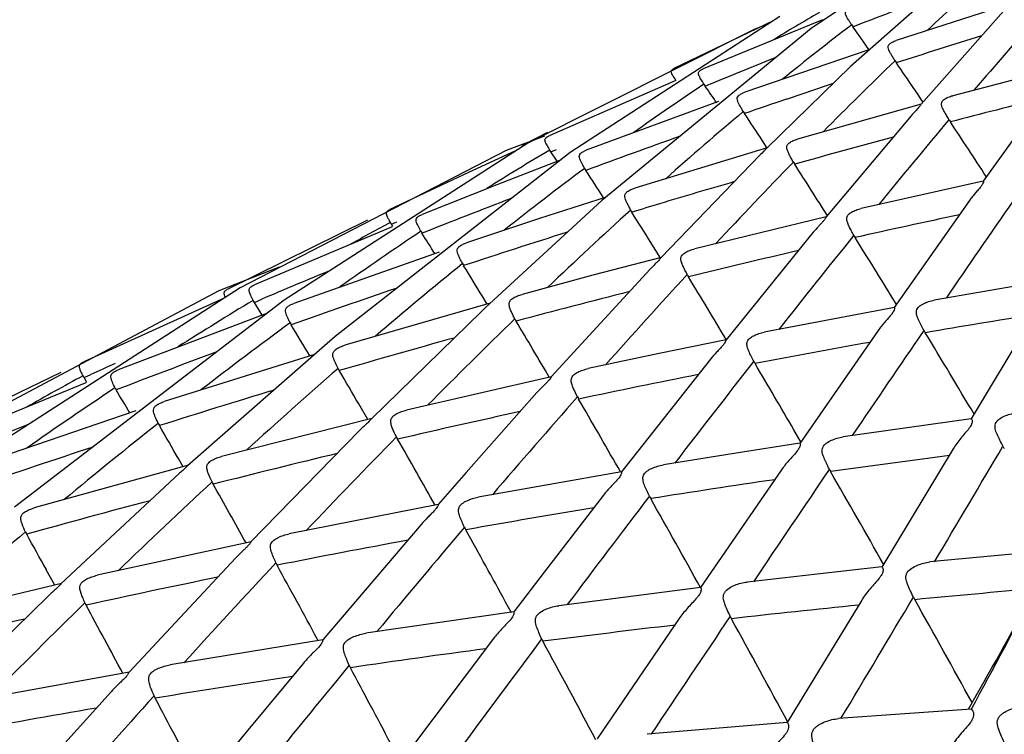
# Model space of a CAD drawing. Units: millimetres. Extents: x 11 to 914, y 29 to 285.
# Drawn here: x 785 to 786, y 196 to 197 of the extents above; entities that cross this region are included whole.
import ezdxf

# ---------------------------------------------------------------- set-up
doc = ezdxf.new("R2010")
doc.units = ezdxf.units.MM
doc.header["$MEASUREMENT"] = 0
doc.layers.get('0').update_dxf_attribs({"lineweight": 30})

msp = doc.modelspace()

# ---------------------------------------------------------------- linework, layer by layer
for p, q in [((785.9506, 197.4447), (785.7624, 197.3179)), ((785.9904, 197.4289), (785.8115, 197.2707)), ((786.01, 197.3486), (785.8681, 197.3029)), ((785.7233, 197.3331), (785.4623, 197.1637)), ((786.0019, 197.3397), (785.8992, 197.2236)), ((785.7149, 197.3277), (785.5912, 197.268)), ((785.7765, 197.3288), (785.6279, 197.2678)), ((785.6912, 197.3168), (785.4095, 197.1752)), ((785.7624, 197.3179), (785.5019, 197.1037)), ((785.6952, 197.3182), (785.6912, 197.3168)), ((785.834, 197.2916), (785.6796, 197.2385)), ((785.8115, 197.2707), (785.7072, 197.1688)), ((786.0792, 197.2711), (785.9386, 197.2343)), ((785.5901, 197.2674), (785.5912, 197.268)), ((785.594, 197.2533), (785.4361, 197.1844)), ((785.6303, 197.2462), (785.6377, 197.2493)), ((786.0651, 197.2517), (785.9765, 197.1278)), ((785.6469, 197.2269), (785.4823, 197.1664)), ((785.8992, 197.2236), (785.7455, 197.1803)), ((785.8869, 197.2093), (785.7809, 197.0835)), ((785.4305, 197.1837), (785.3825, 197.1662)), ((785.4341, 197.1883), (785.4051, 197.1735)), ((785.4095, 197.1752), (785.1063, 196.9794)), ((785.7076, 197.1691), (785.7018, 197.1779)), ((785.3825, 197.1662), (785.0515, 196.9949)), ((785.4623, 197.1637), (785.1698, 196.9343)), ((785.3951, 197.1659), (785.3295, 197.1358)), ((785.4382, 197.1643), (785.4452, 197.1673)), ((785.4461, 197.1526), (785.4382, 197.1643)), ((785.7077, 197.1693), (785.543, 197.1193)), ((785.6984, 197.16), (785.5755, 197.0328)), ((785.4509, 197.1544), (785.3708, 197.1234)), ((785.3295, 197.1358), (785.2379, 197.0927)), ((785.3708, 197.1234), (785.2782, 197.0864)), ((785.9766, 197.1279), (785.8244, 197.0937)), ((785.5019, 197.1037), (785.3618, 196.9751)), ((785.507, 197.1079), (785.4242, 197.0813)), ((785.9595, 197.1038), (785.8658, 196.9705)), ((785.2362, 197.0918), (785.2379, 197.0927)), ((785.2099, 197.0792), (785.0352, 196.9927)), ((785.2399, 197.0741), (785.2465, 197.0772)), ((785.2417, 197.0715), (785.2399, 197.0741)), ((785.4242, 197.0813), (785.3334, 197.0511)), ((785.7809, 197.0835), (785.6173, 197.0435)), ((785.2408, 197.0711), (785.0692, 196.9987)), ((785.7649, 197.0641), (785.6563, 196.9303)), ((785.5744, 197.0326), (785.5627, 197.0515)), ((785.299, 197.0394), (785.1183, 196.9756)), ((785.5757, 197.0329), (785.4905, 197.0106)), ((785.1, 197.0209), (785.0249, 196.9911)), ((785.5617, 197.0181), (785.4387, 196.8842)), ((785.4905, 197.0106), (785.4025, 196.9868)), ((786.0654, 197.0054), (785.9154, 196.9795)), ((785.0249, 196.9911), (784.6453, 196.7897)), ((785.0515, 196.9949), (784.7033, 196.7702)), ((785.1063, 196.9794), (784.7706, 196.7218)), ((785.0317, 196.9822), (784.8568, 196.903)), ((785.0691, 196.9769), (785.0677, 196.9793)), ((785.0691, 196.9769), (785.0784, 196.9808)), ((785.079, 196.9611), (785.0691, 196.9769)), ((785.3628, 196.9758), (785.1818, 196.9235)), ((785.359, 196.9747), (785.3534, 196.9839)), ((785.3618, 196.9751), (785.3562, 196.9697)), ((785.8685, 196.9744), (785.864, 196.9816)), ((785.0856, 196.9636), (784.8996, 196.8927)), ((785.3523, 196.9661), (785.2148, 196.8319)), ((785.3562, 196.9697), (785.3523, 196.9661)), ((785.8659, 196.9706), (785.704, 196.9398)), ((786.0455, 196.9723), (785.9615, 196.8316)), ((785.8458, 196.9419), (785.7481, 196.8012)), ((785.1698, 196.9343), (784.9858, 196.7731)), ((785.6563, 196.9303), (785.5733, 196.9132)), ((785.1442, 196.9121), (784.957, 196.8533)), ((785.5733, 196.9132), (785.4845, 196.8943)), ((785.6369, 196.906), (785.5264, 196.7657)), ((784.8282, 196.8896), (784.6427, 196.7995)), ((784.8571, 196.8831), (784.8654, 196.8869)), ((784.8607, 196.8772), (784.8571, 196.8831)), ((785.4388, 196.8842), (785.2587, 196.8427)), ((784.8594, 196.8767), (784.6787, 196.8024)), ((784.9215, 196.8416), (784.7297, 196.7761)), ((785.2103, 196.831), (785.1991, 196.8503)), ((785.2153, 196.8322), (785.0284, 196.785)), ((785.9617, 196.8318), (785.8021, 196.8093)), ((785.2, 196.8171), (785.0649, 196.6785)), ((785.75, 196.8023), (785.7408, 196.8182)), ((785.7482, 196.8013), (785.6688, 196.789)), ((785.9391, 196.7944), (785.8502, 196.6471)), ((784.9804, 196.7722), (784.9749, 196.7816)), ((785.6688, 196.789), (785.5783, 196.7744)), ((784.9873, 196.7741), (784.795, 196.7208)), ((784.9799, 196.7676), (784.9759, 196.764)), ((784.9858, 196.7731), (784.9799, 196.7676)), ((785.5253, 196.7651), (785.5219, 196.7712)), ((785.7253, 196.7681), (785.6246, 196.6216)), ((784.9759, 196.764), (784.8282, 196.6262)), ((785.5264, 196.7657), (785.3478, 196.7342)), ((785.2981, 196.7249), (785.1124, 196.6884)), ((785.2769, 196.7004), (785.1544, 196.5564)), ((785.0651, 196.6786), (784.8736, 196.6369)), ((786.0675, 196.6686), (785.9102, 196.6535)), ((785.046, 196.6586), (784.9131, 196.5163)), ((785.8504, 196.6473), (785.7697, 196.6385)), ((784.8207, 196.6247), (784.8101, 196.6439)), ((785.7697, 196.6385), (785.6827, 196.6285)), ((784.8289, 196.6267), (784.6329, 196.5794)), ((785.6246, 196.6216), (785.448, 196.599)), ((784.8127, 196.6113), (784.6695, 196.4709)), ((785.3894, 196.59), (785.3819, 196.6036)), ((785.8252, 196.6058), (785.7325, 196.4534)), ((785.3921, 196.5914), (785.2081, 196.5647)), ((785.599, 196.5842), (785.4961, 196.4332)), ((785.1544, 196.5564), (784.9643, 196.5253)), ((785.1487, 196.5555), (785.1473, 196.5579)), ((785.3668, 196.5582), (785.2543, 196.4088)), ((784.9132, 196.5164), (784.7182, 196.4805)), ((784.8907, 196.4919), (784.7601, 196.3467)), ((785.9626, 196.4783), (785.9577, 196.4697)), ((785.8788, 196.4644), (785.7964, 196.4584)), ((785.9619, 196.47), (785.8788, 196.4644)), ((785.7326, 196.4535), (785.5582, 196.4389))]:
    msp.add_line(p, q)
for points in [[(785.421, 196.8645), (785.333, 196.765), (785.2981, 196.7249)], [(785.5039, 196.7369), (785.43, 196.641), (785.3921, 196.5914)], [(785.1302, 196.5275), (785.0589, 196.4416), (785.0085, 196.3801)]]:
    msp.add_lwpolyline(points)
for centre, radius, start, end in [((788.0667, 195.0104), 3.159, 131.1837, 133.1405), ((789.1876, 188.6316), 9.3202, 110.60733, 111.21823), ((786.8902, 195.3851), 2.2499, 119.7811, 121.5029), ((790.5345, 193.3583), 5.9964, 138.47667, 139.64083), ((787.6856, 194.8437), 3.1066, 127.0733, 129.0906), ((785.8481, 197.3441), 0.0414, 211.5921, 215.5884), ((780.1244, 193.2567), 6.9918, 35.24243, 35.5308), ((788.8604, 188.0013), 9.7446, 107.22774, 107.88141), ((789.1512, 188.7235), 9.2213, 111.85055, 112.39698), ((789.1773, 193.8343), 4.7767, 133.8726, 135.3807), ((785.9066, 197.3013), 0.0463, 210.69, 214.4963), ((779.2051, 192.7041), 8.0805, 34.17561, 34.45009), ((787.4046, 194.5808), 3.2048, 123.6497, 125.546), ((785.6603, 197.267), 0.0365, 210.3561, 214.7658), ((779.2962, 192.8604), 7.7043, 34.51092, 34.6991), ((788.8269, 188.104), 9.6365, 108.37233, 108.73788), ((779.173, 192.6823), 8.1193, 34.03236, 34.17573), ((788.8126, 188.1461), 9.5921, 108.73789, 109.06576), ((788.5634, 187.1683), 10.3717, 104.02273, 104.6762), ((788.5037, 193.848), 4.3953, 130.0111, 131.6759), ((785.7137, 197.2349), 0.0413, 209.5172, 213.6841), ((778.184, 192.2263), 9.0021, 33.37104, 33.63074), ((792.808, 191.4307), 8.9771, 139.97245, 140.84749), ((785.9778, 197.2296), 0.0506, 209.9051, 213.5699), ((778.3645, 192.1842), 9.0828, 33.01985, 33.53237), ((788.7574, 188.3024), 9.4262, 109.57385, 110.33389), ((788.5217, 187.3241), 10.2105, 105.08477, 105.79878), ((787.1473, 194.2848), 3.3512, 120.6914, 122.2613), ((785.465, 197.1824), 0.0324, 209.3246, 214.1393), ((790.5768, 192.4588), 6.7391, 135.86505, 137.05565), ((785.7802, 197.1735), 0.0456, 208.7809, 212.7653), ((777.1709, 191.6417), 10.1877, 32.29422, 32.72223), ((788.0352, 193.7125), 4.2779, 126.6707, 128.3641), ((785.513, 197.1615), 0.0372, 208.5428, 213.0575), ((777.1754, 191.7477), 9.9039, 32.76068, 32.99685), ((788.4678, 187.5115), 10.0154, 106.24086, 106.79609), ((788.6786, 188.5111), 9.2032, 110.94372, 111.68583), ((788.448, 187.5773), 9.9467, 106.79627, 107.00371), ((811.1261, 179.6981), 30.5544, 145.2747, 145.55042), ((789.4895, 192.7472), 5.8731, 132.28944, 133.66861), ((785.5743, 197.1113), 0.0415, 207.8516, 212.1395), ((775.9584, 191.0813), 11.3086, 31.86568, 32.09073), ((788.2452, 186.2767), 11.0509, 102.0033, 102.69224), ((786.8948, 193.9709), 3.5195, 118.0731, 118.9921), ((785.2626, 197.0893), 0.0274, 208.362, 211.0682), ((785.2651, 197.0908), 0.0303, 211.0666, 213.5972), ((787.6618, 193.4907), 4.2975, 123.7156, 125.347), ((785.3061, 197.081), 0.0335, 207.7024, 212.5722), ((776.1614, 191.2544), 10.8096, 32.34443, 32.50322), ((788.3829, 187.7849), 9.7292, 107.49096, 108.28964), ((795.5857, 189.1725), 12.5569, 141.08475, 141.76839), ((785.8588, 197.0836), 0.0492, 208.1157, 211.968), ((776.33, 191.1446), 11.1789, 31.47624, 31.93348), ((788.1875, 186.5273), 10.7937, 103.07057, 103.81717), ((788.7901, 192.7673), 5.4876, 129.1128, 130.5869), ((785.362, 197.0425), 0.0379, 207.0557, 211.6491), ((788.5874, 188.7355), 8.961, 112.45868, 113.0535), ((774.6899, 190.4785), 12.4912, 31.38598, 31.59378), ((792.2188, 190.9346), 8.9795, 137.40893, 138.37669), ((785.6482, 197.0322), 0.0452, 207.2209, 211.3416), ((774.9188, 190.5079), 12.5121, 30.88482, 31.30252), ((788.2926, 188.0525), 9.4467, 108.80966, 109.65532), ((788.1132, 186.8231), 10.4887, 104.22323, 105.0203), ((787.3272, 193.2248), 4.382, 121.0402, 122.4806), ((788.2553, 192.664), 5.3152, 126.2316, 127.7307), ((785.1448, 196.9668), 0.0347, 206.3774, 211.2701), ((790.6436, 191.5431), 7.541, 134.12397, 135.28481), ((785.4308, 196.9749), 0.0417, 206.4601, 210.8473), ((773.4063, 189.806), 13.9576, 30.46666, 30.80293), ((787.9736, 184.9398), 12.1763, 99.14122, 99.78373), ((773.3778, 189.8383), 13.7231, 31.01995, 31.20772), ((820.8878, 173.0041), 42.3908, 145.6188, 145.83331), ((785.9487, 196.966), 0.0518, 207.4986, 211.2625), ((775.7009, 190.7509), 11.9333, 30.66861, 31.23558), ((788.0258, 187.142), 10.1581, 105.46138, 106.2998), ((787.9219, 185.232), 11.8797, 100.11555, 100.8168), ((788.1723, 188.3824), 9.0956, 110.26153, 111.10595), ((798.7711, 186.6657), 16.6104, 141.95004, 142.50335), ((785.7338, 196.925), 0.0481, 206.6292, 210.633), ((788.4539, 189.0401), 8.6284, 114.35314, 114.57533), ((789.6516, 191.767), 6.8079, 131.13327, 132.41666), ((785.2081, 196.9114), 0.0387, 205.8177, 210.4613), ((771.7718, 189.0249), 15.5412, 30.23371, 30.41089), ((774.085, 190.0354), 13.4857, 30.1959, 30.6018), ((787.0021, 192.9455), 4.4866, 118.5797, 119.6036), ((784.8792, 196.8969), 0.026, 206.2628, 209.1376), ((784.8815, 196.8982), 0.0287, 209.137, 211.8595), ((787.8544, 185.5774), 11.5277, 101.16717, 101.92272), ((787.798, 192.4983), 5.2477, 123.5784, 125.0284), ((784.9243, 196.8841), 0.0318, 205.7759, 210.9756), ((772.0114, 189.1542), 15.018, 30.77816, 30.90548), ((787.911, 187.5264), 9.7568, 106.78278, 107.66144), ((794.0978, 189.2681), 11.491, 138.65272, 139.45821), ((785.5116, 196.8789), 0.0448, 205.8955, 210.1344), ((772.3633, 189.2574), 15.1527, 29.72713, 30.09898), ((787.7738, 185.9504), 11.1461, 102.29611, 103.10019), ((788.0241, 188.7581), 8.6917, 111.8625, 112.57069), ((788.9142, 191.8184), 6.3873, 128.37037, 129.72091), ((784.9818, 196.8414), 0.0358, 205.2546, 210.1565), ((770.0441, 188.1823), 17.2302, 29.93964, 30.1), ((791.9331, 190.2696), 9.3534, 135.6388, 136.62974), ((785.2839, 196.8272), 0.042, 205.2819, 209.7426), ((770.478, 188.3812), 17.0036, 29.38371, 29.70234), ((787.7675, 187.9676), 9.2929, 108.18084, 109.1145), ((743.1793, 222.0488), 49.7124, 329.2802, 329.47319), ((786.0487, 196.822), 0.0534, 206.9121, 210.6272), ((787.667, 186.399), 10.6849, 103.50243, 104.35499), ((787.6484, 183.5772), 13.3196, 97.392, 98.03472), ((831.9991, 165.4645), 55.8186, 145.88703, 146.0607), ((785.83, 196.791), 0.05, 206.0599, 209.9912), ((787.5906, 183.976), 12.9166, 98.34043, 99.03324), ((773.5523, 189.7119), 14.1223, 29.42876, 29.96727), ((790.5932, 190.7402), 8.201, 132.84441, 133.96912), ((785.0522, 196.7697), 0.0394, 204.7501, 209.4307), ((768.389, 187.3861), 19.0842, 29.13387, 29.38527), ((787.5316, 186.9164), 10.1501, 104.79751, 105.69629), ((802.3468, 183.9247), 21.1159, 142.64968, 143.10914), ((785.6036, 196.7556), 0.0471, 205.3463, 209.4866), ((771.6403, 188.8687), 15.9896, 29.00405, 29.45918), ((787.52, 184.4083), 12.4786, 99.35462, 100.09697), ((796.1595, 187.5071), 14.2025, 139.68124, 140.36521), ((785.3712, 196.7153), 0.0445, 204.7554, 209.089), ((769.439, 187.8633), 18.1816, 28.7328, 29.05669), ((789.6495, 190.9376), 7.5347, 130.22002, 131.42864), ((784.8178, 196.706), 0.0369, 204.2908, 209.1793), ((765.8933, 186.1604), 21.6276, 28.99482, 29.12846), ((787.4249, 184.929), 11.9493, 100.4381, 101.23143), ((793.3202, 188.9619), 11.2597, 136.92081, 137.78078), ((785.1345, 196.6697), 0.0422, 204.2495, 208.7713), ((767.0768, 186.7691), 20.5515, 28.44449, 28.73501), ((787.3025, 185.5305), 11.3355, 101.59914, 102.44533), ((787.3488, 181.455), 15.2215, 94.92558, 95.4949), ((768.3242, 205.9666), 20.0317, 331.70037, 332.19864), ((781.6278, 198.9915), 5.0106, 329.897, 331.7566), ((731.8601, 228.7765), 62.88, 329.071886, 329.23229), ((785.9356, 196.6316), 0.0509, 205.4992, 209.3986), ((791.6269, 189.6714), 9.6879, 134.32071, 135.3118), ((784.8948, 196.6187), 0.04, 203.8188, 208.5141), ((764.2139, 185.4024), 23.4867, 28.23864, 28.47327), ((787.3035, 181.91), 14.7643, 95.75998, 96.37931), ((773.3026, 189.5187), 14.4469, 28.79917, 29.38125), ((844.2961, 157.1909), 70.6398, 146.1039, 146.247325), ((785.7055, 196.6063), 0.0484, 204.7995, 208.8857), ((771.2144, 188.6183), 16.4984, 28.35478, 28.86486), ((787.1639, 186.1441), 10.7064, 102.84754, 103.7439), ((787.2461, 182.4068), 14.2642, 96.65333, 97.32149), ((806.212, 181.0256), 25.9475, 143.23033, 143.62157), ((785.469, 196.5767), 0.0462, 204.2263, 208.4814), ((768.8572, 187.5735), 18.8485, 28.03387, 28.4567), ((787.1662, 183.0103), 13.6555, 97.61314, 98.32649), ((798.343, 185.7006), 17.0364, 140.5533, 141.14519), ((785.2277, 196.5426), 0.0442, 203.7415, 208.1582), ((766.1016, 186.3177), 21.6435, 27.84783, 28.12917), ((787.061, 183.7099), 12.9479, 98.63725, 99.40224), ((794.8199, 187.6033), 13.2833, 138.02696, 138.78044), ((784.9832, 196.5037), 0.0424, 203.3352, 207.8963), ((762.8807, 184.8191), 24.9586, 27.61667, 27.8635), ((786.9389, 184.4277), 12.2199, 99.73646, 100.55368)]:
    msp.add_arc(centre, radius, start, end)
for points, knots in [([(785.8128, 197.3224), (785.8121, 197.3236), (785.8106, 197.3258), (785.8086, 197.329), (785.8069, 197.3318), (785.8056, 197.3343), (785.8047, 197.3367), (785.8055, 197.3393), (785.808, 197.3413), (785.8101, 197.3422), (785.8114, 197.3427)], [0, 0, 0, 0, 0.164276, 0.311564, 0.440352, 0.550102, 0.641563, 0.728705, 0.84417, 1, 1, 1, 1]), ([(785.8667, 197.2777), (785.8659, 197.2792), (785.8642, 197.2819), (785.8618, 197.2858), (785.8598, 197.2894), (785.8583, 197.2925), (785.8578, 197.2959), (785.8599, 197.299), (785.8635, 197.3012), (785.8665, 197.3024), (785.8681, 197.3029)], [0, 0, 0, 0, 0.154974, 0.294978, 0.418187, 0.52412, 0.614939, 0.713926, 0.844764, 1, 1, 1, 1]), ([(785.5939, 197.2534), (785.5925, 197.2557), (785.5905, 197.2589), (785.5884, 197.2627), (785.5879, 197.2645), (785.5881, 197.2652)], [0, 0, 0, 0, 0.618484, 0.836162, 1, 1, 1, 1]), ([(785.5881, 197.2652), (785.5882, 197.2654), (785.5886, 197.2663), (785.5894, 197.267), (785.5901, 197.2674)], [0, 0, 0, 0, 0.199859, 1, 1, 1, 1]), ([(785.6288, 197.2486), (785.6276, 197.2507), (785.6258, 197.2537), (785.6236, 197.2575), (785.6225, 197.2598), (785.6218, 197.2621), (785.6226, 197.2645), (785.6248, 197.2663), (785.6268, 197.2673), (785.6279, 197.2678)], [0, 0, 0, 0, 0.311897, 0.440344, 0.549616, 0.641423, 0.728746, 0.844718, 1, 1, 1, 1]), ([(785.6777, 197.2145), (785.677, 197.2159), (785.6755, 197.2185), (785.6733, 197.2222), (785.6716, 197.2256), (785.6703, 197.2286), (785.67, 197.2317), (785.6719, 197.2347), (785.6753, 197.2368), (785.6781, 197.238), (785.6796, 197.2385)], [0, 0, 0, 0, 0.154585, 0.293813, 0.415965, 0.520932, 0.611676, 0.71114, 0.841928, 1, 1, 1, 1]), ([(785.9339, 197.2044), (785.9329, 197.2061), (785.931, 197.2094), (785.9282, 197.2141), (785.926, 197.2184), (785.9246, 197.2218), (785.9245, 197.2246), (785.9253, 197.2273), (785.9283, 197.2302), (785.933, 197.2326), (785.9367, 197.2338), (785.9386, 197.2343)], [0, 0, 0, 0, 0.149159, 0.285031, 0.405499, 0.509769, 0.557183, 0.605426, 0.716616, 0.853428, 1, 1, 1, 1]), ([(785.8992, 197.2236), (785.899, 197.2233), (785.8986, 197.2224), (785.8975, 197.221), (785.8953, 197.2184), (785.8915, 197.2145), (785.8885, 197.2111), (785.8869, 197.2093)], [0, 0, 0, 0, 0.065557, 0.152347, 0.276628, 0.613534, 1, 1, 1, 1]), ([(785.4368, 197.1666), (785.4357, 197.1686), (785.4341, 197.1713), (785.4322, 197.1749), (785.4313, 197.1771), (785.4307, 197.1791), (785.4313, 197.1813), (785.4333, 197.183), (785.435, 197.1839), (785.4361, 197.1844)], [0, 0, 0, 0, 0.313992, 0.442872, 0.552603, 0.645, 0.73289, 0.846151, 1, 1, 1, 1]), ([(785.4024, 197.1709), (785.4025, 197.1711), (785.403, 197.1723), (785.4042, 197.173), (785.4051, 197.1735)], [0, 0, 0, 0, 0.189445, 1, 1, 1, 1]), ([(785.7402, 197.1516), (785.7393, 197.1532), (785.7375, 197.1564), (785.735, 197.1609), (785.7331, 197.165), (785.7319, 197.1683), (785.7319, 197.1708), (785.7327, 197.1734), (785.7355, 197.1762), (785.7401, 197.1785), (785.7436, 197.1798), (785.7455, 197.1803)], [0, 0, 0, 0, 0.148229, 0.282748, 0.401546, 0.50455, 0.551583, 0.599729, 0.71171, 0.84996, 1, 1, 1, 1]), ([(785.4803, 197.1438), (785.4796, 197.1451), (785.4783, 197.1475), (785.4764, 197.151), (785.4749, 197.1542), (785.4738, 197.157), (785.4735, 197.1599), (785.4752, 197.1626), (785.4783, 197.1647), (785.4809, 197.1658), (785.4823, 197.1664)], [0, 0, 0, 0, 0.154984, 0.29411, 0.415993, 0.520722, 0.611685, 0.71019, 0.839459, 1, 1, 1, 1]), ([(785.7072, 197.1688), (785.7061, 197.1678), (785.7033, 197.1647), (785.7002, 197.1619), (785.6984, 197.16)], [0, 0, 0, 0, 0.36363, 1, 1, 1, 1]), ([(785.9766, 197.1279), (785.9767, 197.1279), (785.977, 197.1272), (785.9766, 197.126), (785.9755, 197.1236), (785.9732, 197.1205), (785.97, 197.1168), (785.9665, 197.1128), (785.9629, 197.1084), (785.9606, 197.1053), (785.9595, 197.1038)], [0, 0, 0, 0, 0.013165, 0.052108, 0.135443, 0.267475, 0.435875, 0.619249, 0.808022, 1, 1, 1, 1]), ([(785.5376, 197.0919), (785.5368, 197.0935), (785.5352, 197.0965), (785.533, 197.1007), (785.5313, 197.1046), (785.53, 197.1082), (785.5306, 197.1121), (785.5336, 197.1152), (785.5379, 197.1175), (785.5413, 197.1187), (785.543, 197.1193)], [0, 0, 0, 0, 0.148021, 0.281828, 0.399801, 0.501949, 0.595969, 0.70672, 0.846324, 1, 1, 1, 1]), ([(785.2386, 197.0763), (785.2378, 197.0777), (785.2364, 197.0803), (785.2343, 197.0844), (785.233, 197.088), (785.2339, 197.0896)], [0, 0, 0, 0, 0.335573, 0.612971, 1, 1, 1, 1]), ([(785.2339, 197.0896), (785.234, 197.0898), (785.2346, 197.0907), (785.2355, 197.0913), (785.2362, 197.0918)], [0, 0, 0, 0, 0.206232, 1, 1, 1, 1]), ([(785.2764, 197.0654), (785.2758, 197.0666), (785.2746, 197.0689), (785.2729, 197.0721), (785.2716, 197.075), (785.2707, 197.0777), (785.2704, 197.0803), (785.2718, 197.0829), (785.2746, 197.0848), (785.2769, 197.0859), (785.2782, 197.0864)], [0, 0, 0, 0, 0.156139, 0.296081, 0.418458, 0.523444, 0.615078, 0.711044, 0.839816, 1, 1, 1, 1]), ([(785.8155, 197.0604), (785.8144, 197.0624), (785.8124, 197.0661), (785.8096, 197.0714), (785.8074, 197.0763), (785.806, 197.0813), (785.808, 197.0862), (785.8126, 197.0895), (785.8182, 197.092), (785.8223, 197.0932), (785.8244, 197.0937)], [0, 0, 0, 0, 0.144824, 0.277424, 0.395536, 0.498749, 0.600045, 0.721545, 0.858544, 1, 1, 1, 1]), ([(785.7809, 197.0835), (785.7809, 197.0834), (785.7809, 197.0831), (785.7807, 197.0827), (785.7802, 197.0817), (785.7791, 197.08), (785.7771, 197.0775), (785.7743, 197.0746), (785.7701, 197.0701), (785.7669, 197.0666), (785.7649, 197.0641)], [0, 0, 0, 0, 0.013301, 0.030205, 0.055876, 0.140909, 0.272258, 0.436136, 0.618223, 1, 1, 1, 1]), ([(785.3282, 197.0252), (785.3275, 197.0267), (785.326, 197.0295), (785.3241, 197.0335), (785.3225, 197.0372), (785.3215, 197.0405), (785.3219, 197.0441), (785.3247, 197.047), (785.3286, 197.0493), (785.3317, 197.0505), (785.3334, 197.0511)], [0, 0, 0, 0, 0.148195, 0.281877, 0.39933, 0.501284, 0.594217, 0.704305, 0.842987, 1, 1, 1, 1]), ([(785.6081, 197.0115), (785.6071, 197.0134), (785.6053, 197.0169), (785.6027, 197.0221), (785.6007, 197.0267), (785.5996, 197.0314), (785.6015, 197.0361), (785.6059, 197.0393), (785.6113, 197.0418), (785.6152, 197.043), (785.6173, 197.0435)], [0, 0, 0, 0, 0.143985, 0.275215, 0.391815, 0.493678, 0.594332, 0.716052, 0.855349, 1, 1, 1, 1]), ([(785.5755, 197.0328), (785.575, 197.0323), (785.5743, 197.0312), (785.5729, 197.0296), (785.5704, 197.0269), (785.5665, 197.0231), (785.5634, 197.0199), (785.5617, 197.0181)], [0, 0, 0, 0, 0.096284, 0.193465, 0.323426, 0.644148, 1, 1, 1, 1]), ([(785.0331, 196.9833), (785.0327, 196.9842), (785.0319, 196.9859), (785.0314, 196.9881), (785.0317, 196.9897), (785.0327, 196.9914), (785.0342, 196.9922), (785.0352, 196.9927)], [0, 0, 0, 0, 0.275273, 0.491199, 0.588343, 0.694528, 1, 1, 1, 1]), ([(785.0677, 196.9793), (785.0667, 196.9814), (785.0651, 196.9844), (785.0634, 196.9882), (785.0627, 196.9906), (785.0625, 196.993), (785.0635, 196.9953), (785.066, 196.9971), (785.068, 196.9981), (785.0692, 196.9987)], [0, 0, 0, 0, 0.299325, 0.422829, 0.528726, 0.621171, 0.715017, 0.83957, 1, 1, 1, 1]), ([(785.1137, 196.9514), (785.113, 196.9528), (785.1117, 196.9554), (785.11, 196.9591), (785.1086, 196.9625), (785.1078, 196.9656), (785.108, 196.9689), (785.1104, 196.9717), (785.1139, 196.9738), (785.1168, 196.975), (785.1183, 196.9756)], [0, 0, 0, 0, 0.149065, 0.283205, 0.400906, 0.502969, 0.595732, 0.702439, 0.840548, 1, 1, 1, 1]), ([(785.3934, 196.9563), (785.3925, 196.9581), (785.3909, 196.9614), (785.3885, 196.9663), (785.3868, 196.9707), (785.386, 196.9744), (785.3865, 196.9772), (785.3881, 196.9799), (785.3916, 196.9826), (785.3967, 196.985), (785.4005, 196.9863), (785.4025, 196.9868)], [0, 0, 0, 0, 0.143407, 0.273704, 0.388895, 0.490142, 0.538477, 0.590292, 0.711583, 0.852148, 1, 1, 1, 1]), ([(785.9028, 196.942), (785.9005, 196.9464), (785.8972, 196.9525), (785.8936, 196.9606), (785.8928, 196.9667), (785.8957, 196.9711), (785.8991, 196.9736), (785.9031, 196.9758), (785.9085, 196.978), (785.9131, 196.9791), (785.9154, 196.9795)], [0, 0, 0, 0, 0.275041, 0.394028, 0.499177, 0.607966, 0.669503, 0.734161, 0.866396, 1, 1, 1, 1]), ([(785.8659, 196.9706), (785.866, 196.9706), (785.8663, 196.9697), (785.8661, 196.9682), (785.8648, 196.9651), (785.862, 196.9615), (785.8582, 196.9571), (785.8524, 196.9507), (785.8483, 196.9455), (785.8458, 196.9419)], [0, 0, 0, 0, 0.014445, 0.056583, 0.141855, 0.279408, 0.448523, 0.629098, 1, 1, 1, 1]), ([(785.6908, 196.9035), (785.6887, 196.9077), (785.6861, 196.9127), (785.6836, 196.9189), (785.6824, 196.9224), (785.682, 196.9263), (785.6835, 196.9297), (785.6854, 196.9319), (785.6879, 196.9338), (785.6918, 196.936), (785.6972, 196.9382), (785.7017, 196.9393), (785.704, 196.9398)], [0, 0, 0, 0, 0.27196, 0.332175, 0.388895, 0.492638, 0.545216, 0.601752, 0.66371, 0.729121, 0.863493, 1, 1, 1, 1]), ([(785.6563, 196.9303), (785.6563, 196.9303), (785.6563, 196.93), (785.6563, 196.9299), (785.6561, 196.9292), (785.6557, 196.928), (785.6544, 196.9257), (785.6518, 196.9226), (785.6484, 196.9188), (785.6432, 196.9134), (785.6393, 196.9091), (785.6369, 196.906)], [0, 0, 0, 0, 0.003034, 0.012863, 0.030169, 0.056172, 0.142399, 0.278814, 0.445975, 0.626758, 1, 1, 1, 1]), ([(785.1733, 196.8945), (785.1718, 196.8977), (785.1696, 196.9022), (785.1673, 196.9081), (785.1667, 196.9115), (785.1671, 196.9141), (785.168, 196.9159), (785.1695, 196.9175), (785.1722, 196.9196), (785.1764, 196.9217), (785.1799, 196.9229), (785.1818, 196.9235)], [0, 0, 0, 0, 0.273171, 0.387672, 0.488369, 0.536211, 0.58664, 0.643517, 0.707056, 0.84849, 1, 1, 1, 1]), ([(784.8521, 196.8997), (784.8524, 196.9), (784.8537, 196.9015), (784.8554, 196.9024), (784.8568, 196.903)], [0, 0, 0, 0, 0.197072, 1, 1, 1, 1]), ([(784.8558, 196.8854), (784.8551, 196.8869), (784.8538, 196.8896), (784.8521, 196.8934), (784.8511, 196.8967), (784.8516, 196.8989), (784.8521, 196.8997)], [0, 0, 0, 0, 0.325533, 0.595398, 0.809965, 1, 1, 1, 1]), ([(784.8957, 196.8703), (784.8945, 196.8727), (784.8929, 196.8762), (784.8911, 196.8806), (784.8904, 196.8834), (784.8906, 196.8863), (784.8924, 196.889), (784.8956, 196.891), (784.8981, 196.8922), (784.8995, 196.8927)], [0, 0, 0, 0, 0.285836, 0.404424, 0.507119, 0.600043, 0.702702, 0.838483, 1, 1, 1, 1]), ([(785.4713, 196.8593), (785.4694, 196.8633), (785.4665, 196.869), (785.4638, 196.8764), (785.4632, 196.882), (785.4665, 196.8869), (785.4717, 196.8901), (785.4779, 196.8926), (785.4823, 196.8938), (785.4845, 196.8943)], [0, 0, 0, 0, 0.270356, 0.385699, 0.488317, 0.596228, 0.72329, 0.860333, 1, 1, 1, 1]), ([(785.4387, 196.8842), (785.4386, 196.884), (785.4383, 196.8834), (785.4375, 196.882), (785.436, 196.88), (785.4336, 196.8775), (785.4308, 196.8745), (785.4264, 196.8702), (785.4231, 196.8668), (785.421, 196.8645)], [0, 0, 0, 0, 0.025664, 0.080619, 0.174948, 0.309872, 0.469633, 0.641964, 1, 1, 1, 1]), ([(784.9494, 196.8261), (784.948, 196.8291), (784.946, 196.8333), (784.944, 196.8387), (784.9433, 196.8424), (784.9443, 196.8462), (784.9476, 196.8491), (784.9519, 196.8515), (784.9553, 196.8527), (784.957, 196.8533)], [0, 0, 0, 0, 0.274179, 0.388752, 0.489387, 0.585323, 0.702402, 0.844637, 1, 1, 1, 1]), ([(785.2459, 196.8093), (785.2442, 196.8131), (785.2416, 196.8184), (785.2391, 196.8255), (785.2386, 196.8307), (785.2416, 196.8353), (785.2465, 196.8385), (785.2523, 196.841), (785.2565, 196.8422), (785.2587, 196.8427)], [0, 0, 0, 0, 0.268913, 0.38295, 0.484684, 0.590762, 0.717884, 0.857158, 1, 1, 1, 1]), ([(785.2148, 196.8319), (785.2142, 196.8314), (785.2127, 196.8294), (785.2094, 196.8262), (785.205, 196.8219), (785.2017, 196.8188), (785.2, 196.8171)], [0, 0, 0, 0, 0.114959, 0.349735, 0.661029, 1, 1, 1, 1]), ([(785.9617, 196.8318), (785.962, 196.8318), (785.9628, 196.8307), (785.963, 196.8293), (785.9629, 196.8272), (785.9621, 196.825), (785.9607, 196.8224), (785.958, 196.8186), (785.9537, 196.8137), (785.9468, 196.8056), (785.9419, 196.7991), (785.9391, 196.7944)], [0, 0, 0, 0, 0.02048, 0.067886, 0.105126, 0.155577, 0.220529, 0.296307, 0.465558, 0.642297, 1, 1, 1, 1]), ([(786.0011, 196.7978), (785.9998, 196.8003), (785.9973, 196.8052), (785.9943, 196.8112), (785.9924, 196.8159), (785.9914, 196.8193), (785.991, 196.8227), (785.9918, 196.826), (785.9936, 196.8289), (785.9972, 196.8322), (786.0027, 196.8352), (786.0098, 196.8378), (786.0148, 196.8388), (786.0173, 196.8392)], [0, 0, 0, 0, 0.141593, 0.2743, 0.33635, 0.395187, 0.450559, 0.505018, 0.561185, 0.62083, 0.746435, 0.873882, 1, 1, 1, 1]), ([(785.785, 196.7691), (785.7838, 196.7715), (785.7815, 196.7763), (785.7788, 196.7821), (785.777, 196.7867), (785.7761, 196.7899), (785.7759, 196.7932), (785.7767, 196.7964), (785.7785, 196.7992), (785.7821, 196.8023), (785.7897, 196.8065), (785.7971, 196.8086), (785.8021, 196.8093)], [0, 0, 0, 0, 0.140521, 0.271472, 0.332491, 0.39008, 0.44467, 0.498612, 0.554401, 0.614439, 0.741549, 1, 1, 1, 1]), ([(785.7482, 196.8013), (785.7483, 196.8013), (785.7484, 196.8011), (785.7487, 196.8003), (785.7487, 196.7989), (785.7483, 196.7971), (785.7474, 196.7952), (785.7459, 196.793), (785.7433, 196.7895), (785.7394, 196.7852), (785.7328, 196.778), (785.7281, 196.7722), (785.7253, 196.7681)], [0, 0, 0, 0, 0.005143, 0.016324, 0.061838, 0.099245, 0.15008, 0.215374, 0.291341, 0.460595, 0.638428, 1, 1, 1, 1]), ([(785.0164, 196.7532), (785.0148, 196.7567), (785.0124, 196.7618), (785.0102, 196.7684), (785.0098, 196.7724), (785.0108, 196.7753), (785.0129, 196.778), (785.0168, 196.7808), (785.0223, 196.7832), (785.0263, 196.7844), (785.0284, 196.785)], [0, 0, 0, 0, 0.267843, 0.380861, 0.481766, 0.531694, 0.586355, 0.712843, 0.853849, 1, 1, 1, 1]), ([(785.561, 196.7354), (785.5599, 196.7378), (785.5577, 196.7424), (785.5552, 196.7481), (785.5536, 196.7524), (785.5529, 196.7556), (785.5527, 196.7587), (785.5538, 196.7628), (785.5577, 196.767), (785.5662, 196.7715), (785.5734, 196.7736), (785.5783, 196.7744)], [0, 0, 0, 0, 0.139763, 0.269264, 0.329276, 0.386208, 0.439994, 0.492968, 0.608003, 0.736238, 1, 1, 1, 1]), ([(785.5264, 196.7657), (785.5264, 196.7657), (785.5264, 196.7654), (785.5264, 196.7652), (785.5263, 196.7644), (785.526, 196.7629), (785.5245, 196.76), (785.5214, 196.7562), (785.5172, 196.7518), (785.5111, 196.7455), (785.5067, 196.7404), (785.5039, 196.7369)], [0, 0, 0, 0, 0.003232, 0.013551, 0.03181, 0.059056, 0.147621, 0.288062, 0.456625, 0.635208, 1, 1, 1, 1]), ([(785.3308, 196.6966), (785.3297, 196.6989), (785.3277, 196.7033), (785.325, 196.7096), (785.3234, 196.7148), (785.3231, 196.7188), (785.3241, 196.7227), (785.3279, 196.7268), (785.3361, 196.7312), (785.343, 196.7333), (785.3478, 196.7342)], [0, 0, 0, 0, 0.139056, 0.267244, 0.382336, 0.435501, 0.487613, 0.601944, 0.730978, 1, 1, 1, 1]), ([(784.7842, 196.6908), (784.7827, 196.6941), (784.7806, 196.6988), (784.7786, 196.705), (784.7782, 196.7086), (784.779, 196.7113), (784.7802, 196.7132), (784.7819, 196.7148), (784.7849, 196.7169), (784.7893, 196.719), (784.7931, 196.7202), (784.795, 196.7208)], [0, 0, 0, 0, 0.267771, 0.380316, 0.480637, 0.529691, 0.582405, 0.64191, 0.707564, 0.850046, 1, 1, 1, 1]), ([(785.2981, 196.7249), (785.2979, 196.7247), (785.2978, 196.7239), (785.297, 196.7223), (785.2952, 196.7197), (785.2924, 196.7165), (785.2888, 196.7128), (785.2834, 196.7075), (785.2795, 196.7034), (785.2769, 196.7004)], [0, 0, 0, 0, 0.020894, 0.072575, 0.166936, 0.305901, 0.469384, 0.643472, 1, 1, 1, 1]), ([(785.096, 196.6524), (785.095, 196.6546), (785.0932, 196.6587), (785.0907, 196.6648), (785.0892, 196.6696), (785.089, 196.6734), (785.0898, 196.6771), (785.0933, 196.6811), (785.099, 196.6843), (785.1055, 196.6868), (785.1101, 196.688), (785.1124, 196.6884)], [0, 0, 0, 0, 0.138479, 0.265545, 0.379135, 0.43172, 0.483029, 0.59569, 0.7252, 0.861714, 1, 1, 1, 1]), ([(785.0649, 196.6785), (785.0647, 196.6783), (785.0642, 196.6775), (785.0632, 196.676), (785.0614, 196.6739), (785.0589, 196.6713), (785.0559, 196.6684), (785.0515, 196.6642), (785.0481, 196.6609), (785.046, 196.6586)], [0, 0, 0, 0, 0.033609, 0.096168, 0.196734, 0.332928, 0.489466, 0.656157, 1, 1, 1, 1]), ([(785.8504, 196.6473), (785.8505, 196.6473), (785.8508, 196.647), (785.8515, 196.646), (785.8519, 196.6442), (785.8518, 196.6418), (785.8509, 196.6392), (785.8493, 196.6363), (785.8462, 196.632), (785.8414, 196.6267), (785.8337, 196.6179), (785.8282, 196.6109), (785.8252, 196.6058)], [0, 0, 0, 0, 0.007543, 0.021641, 0.072768, 0.112237, 0.164198, 0.230873, 0.30797, 0.476649, 0.65093, 1, 1, 1, 1]), ([(785.8896, 196.6097), (785.8883, 196.6124), (785.8858, 196.6177), (785.8828, 196.6243), (785.881, 196.6295), (785.8802, 196.6332), (785.8804, 196.637), (785.8823, 196.6418), (785.8875, 196.6461), (785.897, 196.6509), (785.9049, 196.6529), (785.9102, 196.6535)], [0, 0, 0, 0, 0.14013, 0.272609, 0.334912, 0.393887, 0.450631, 0.507086, 0.626964, 0.752456, 1, 1, 1, 1]), ([(784.8582, 196.6025), (784.8573, 196.6046), (784.8556, 196.6086), (784.8528, 196.6155), (784.8502, 196.6258), (784.8593, 196.6322), (784.8669, 196.6351), (784.8713, 196.6364), (784.8736, 196.6369)], [0, 0, 0, 0, 0.139253, 0.266498, 0.480002, 0.717454, 0.857379, 1, 1, 1, 1]), ([(784.8282, 196.6262), (784.8276, 196.6255), (784.8259, 196.6235), (784.8224, 196.6202), (784.8178, 196.616), (784.8144, 196.613), (784.8127, 196.6113)], [0, 0, 0, 0, 0.127696, 0.366277, 0.671858, 1, 1, 1, 1]), ([(785.6246, 196.6216), (785.6247, 196.6216), (785.6249, 196.6213), (785.6252, 196.6204), (785.6253, 196.6188), (785.6249, 196.6166), (785.624, 196.6143), (785.6223, 196.6117), (785.6193, 196.6079), (785.6148, 196.6031), (785.6074, 196.5951), (785.6021, 196.5888), (785.599, 196.5842)], [0, 0, 0, 0, 0.005273, 0.017498, 0.066329, 0.105626, 0.157815, 0.224683, 0.302035, 0.471087, 0.646552, 1, 1, 1, 1]), ([(785.6615, 196.586), (785.6603, 196.5886), (785.6579, 196.5938), (785.6551, 196.6002), (785.6536, 196.6052), (785.6528, 196.6088), (785.6531, 196.6125), (785.6551, 196.617), (785.6601, 196.6213), (785.6695, 196.6259), (785.6774, 196.6279), (785.6827, 196.6285)], [0, 0, 0, 0, 0.139221, 0.26992, 0.331138, 0.389366, 0.444774, 0.500872, 0.620465, 0.747347, 1, 1, 1, 1]), ([(785.4268, 196.5578), (785.4257, 196.5603), (785.4235, 196.5653), (785.4209, 196.5715), (785.4195, 196.5763), (785.4189, 196.5798), (785.419, 196.5833), (785.421, 196.5876), (785.4258, 196.5918), (785.4351, 196.5963), (785.4428, 196.5983), (785.448, 196.599)], [0, 0, 0, 0, 0.138392, 0.267515, 0.327699, 0.38502, 0.439614, 0.49485, 0.614275, 0.742341, 1, 1, 1, 1]), ([(785.3921, 196.5914), (785.3921, 196.5914), (785.3921, 196.5911), (785.3922, 196.5907), (785.3922, 196.5898), (785.3919, 196.5879), (785.3902, 196.5844), (785.3867, 196.58), (785.3818, 196.575), (785.3749, 196.5679), (785.3699, 196.5622), (785.3668, 196.5582)], [0, 0, 0, 0, 0.003677, 0.014795, 0.034048, 0.062429, 0.153778, 0.297282, 0.466318, 0.642838, 1, 1, 1, 1]), ([(785.1873, 196.5248), (785.1862, 196.5273), (785.1841, 196.5321), (785.1817, 196.538), (785.1804, 196.5426), (785.1799, 196.5459), (785.18, 196.5492), (785.1813, 196.5523), (785.1835, 196.5549), (785.1874, 196.558), (785.1955, 196.5619), (785.203, 196.5639), (785.2081, 196.5647)], [0, 0, 0, 0, 0.137611, 0.26527, 0.324499, 0.380925, 0.434784, 0.488955, 0.546973, 0.608471, 0.737501, 1, 1, 1, 1]), ([(785.1544, 196.5564), (785.1544, 196.5564), (785.1543, 196.5561), (785.1542, 196.5556), (785.154, 196.5548), (785.1536, 196.5537), (785.1529, 196.5523), (785.1513, 196.5498), (785.1482, 196.5463), (785.1439, 196.542), (785.1376, 196.5358), (785.133, 196.5309), (785.1302, 196.5275)], [0, 0, 0, 0, 0.005769, 0.018706, 0.039736, 0.069925, 0.110879, 0.164771, 0.307164, 0.472924, 0.646809, 1, 1, 1, 1]), ([(784.9443, 196.4869), (784.9433, 196.4893), (784.9413, 196.4939), (784.9388, 196.5004), (784.9374, 196.5059), (784.9376, 196.51), (784.9386, 196.513), (784.9407, 196.5155), (784.9443, 196.5185), (784.9521, 196.5224), (784.9593, 196.5244), (784.9643, 196.5253)], [0, 0, 0, 0, 0.137098, 0.26361, 0.377491, 0.430724, 0.483824, 0.540901, 0.602286, 0.732254, 1, 1, 1, 1]), ([(784.9131, 196.5163), (784.9129, 196.5161), (784.9125, 196.5152), (784.9115, 196.5134), (784.9095, 196.5107), (784.9065, 196.5075), (784.9027, 196.5039), (784.8973, 196.4987), (784.8933, 196.4947), (784.8907, 196.4919)], [0, 0, 0, 0, 0.027427, 0.085782, 0.185002, 0.325123, 0.485848, 0.654951, 1, 1, 1, 1]), ([(786.0035, 196.4271), (786.0021, 196.43), (785.9994, 196.4359), (785.9957, 196.4444), (785.9936, 196.4517), (785.9945, 196.4574), (785.9965, 196.4611), (785.9997, 196.4641), (786.0044, 196.4674), (786.0109, 196.4705), (786.019, 196.4731), (786.0245, 196.474), (786.0273, 196.4741)], [0, 0, 0, 0, 0.13978, 0.27414, 0.398144, 0.457115, 0.515888, 0.576901, 0.638908, 0.762721, 0.884016, 1, 1, 1, 1]), ([(785.9619, 196.47), (785.962, 196.47), (785.9625, 196.4697), (785.9634, 196.4685), (785.9643, 196.4663), (785.9647, 196.4635), (785.9643, 196.4605), (785.9628, 196.457), (785.9597, 196.4521), (785.9544, 196.4461), (785.948, 196.4389), (785.9418, 196.4313), (785.9381, 196.4259), (785.9365, 196.4232)], [0, 0, 0, 0, 0.009323, 0.026151, 0.0832, 0.124774, 0.176625, 0.242146, 0.318805, 0.486445, 0.658816, 0.830935, 1, 1, 1, 1]), ([(785.7326, 196.4535), (785.7327, 196.4535), (785.7331, 196.4531), (785.7335, 196.4525), (785.7339, 196.4512), (785.7342, 196.4494), (785.7342, 196.4469), (785.7333, 196.4439), (785.7314, 196.4406), (785.7279, 196.4359), (785.7225, 196.4302), (785.716, 196.4231), (785.7099, 196.4157), (785.7062, 196.4104), (785.7046, 196.4077)], [0, 0, 0, 0, 0.00732, 0.022429, 0.045632, 0.077646, 0.119688, 0.173774, 0.242335, 0.32064, 0.48845, 0.660026, 0.831331, 1, 1, 1, 1]), ([(785.7718, 196.4125), (785.7705, 196.4154), (785.7679, 196.4211), (785.7649, 196.4283), (785.7633, 196.4339), (785.7628, 196.4381), (785.7636, 196.4421), (785.7657, 196.4457), (785.7688, 196.4486), (785.7735, 196.4518), (785.78, 196.4548), (785.7881, 196.4573), (785.7937, 196.4582), (785.7964, 196.4584)], [0, 0, 0, 0, 0.138855, 0.271234, 0.333982, 0.393645, 0.451244, 0.509977, 0.570488, 0.632671, 0.75751, 0.880786, 1, 1, 1, 1])]:
    msp.add_open_spline(points, degree=3, knots=knots)

doc.saveas('drawing.dxf')
